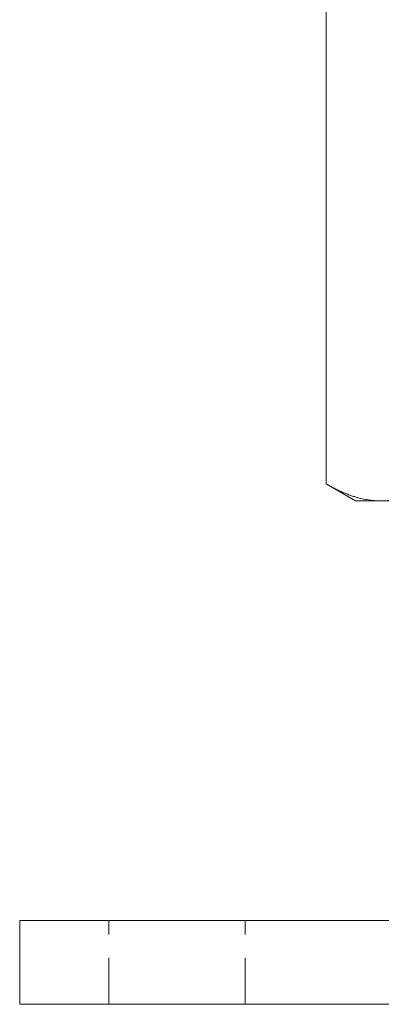
# Model space of a CAD drawing. Units: millimetres. Extents: x -14790 to -14421, y -295 to 289.
# Drawn here: x -14521 to -14486, y -81 to 13 of the extents above; entities that cross this region are included whole.
import ezdxf

# ---------------------------------------------------------------- set-up
doc = ezdxf.new("R2010")
doc.units = ezdxf.units.MM
doc.header["$LTSCALE"] = 0.7
doc.linetypes.add('VERDECKT', pattern=[9.525, 6.35, -3.175])
doc.layers.add('Pitzl', color=250, linetype='Continuous', lineweight=18)

# ---------------------------------------------------------------- blocks, each defined once
blk = doc.blocks.new('A$C2f6b51e7')
at = {"color": 0, "linetype": 'Continuous', "lineweight": 0, "extrusion": (-2e-16, 1, 2e-16)}
for p, q in [((98.857, 56.301), (98.857, 173.085)), ((101.641, 54.693), (98.857, 56.301)), ((104.053, 54.693), (101.641, 54.693)), ((119.641, 54.693), (104.053, 54.693)), ((74.641, 14.693), (69.641, 14.693)), ((69.641, 6.693), (69.641, 14.693)), ((74.641, 14.693), (164.641, 14.693)), ((74.641, 6.693), (69.641, 6.693)), ((74.641, 6.693), (164.641, 6.693))]:
    blk.add_line(p, q, dxfattribs=at)
at = {"color": 0, "linetype": 'VERDECKT', "lineweight": 0, "extrusion": (-2e-16, 1, 2e-16)}
for p, q in [((78.141, 6.693), (78.141, 14.693)), ((91.141, 6.693), (91.141, 14.693))]:
    blk.add_line(p, q, dxfattribs=at)
at = {"color": 0, "linetype": 'Continuous', "lineweight": 0}
for points, weights in [([(104.053, 54.693), (101.641, 54.693), (98.857, 56.301)], [1, 1.21760146412, 1.37611078572]), ([(109.249, 56.301), (106.464, 54.693), (104.053, 54.693)], [1.37611078571, 1.21760146412, 1])]:
    blk.add_rational_spline(points, weights, degree=2, dxfattribs=at)

msp = doc.modelspace()

# ---------------------------------------------------------------- block references
at = {"layer": 'Pitzl'}
msp.add_blockref('A$C2f6b51e7', (-14590.492, -87.22, 66.906), dxfattribs=at)

doc.saveas('drawing.dxf')
